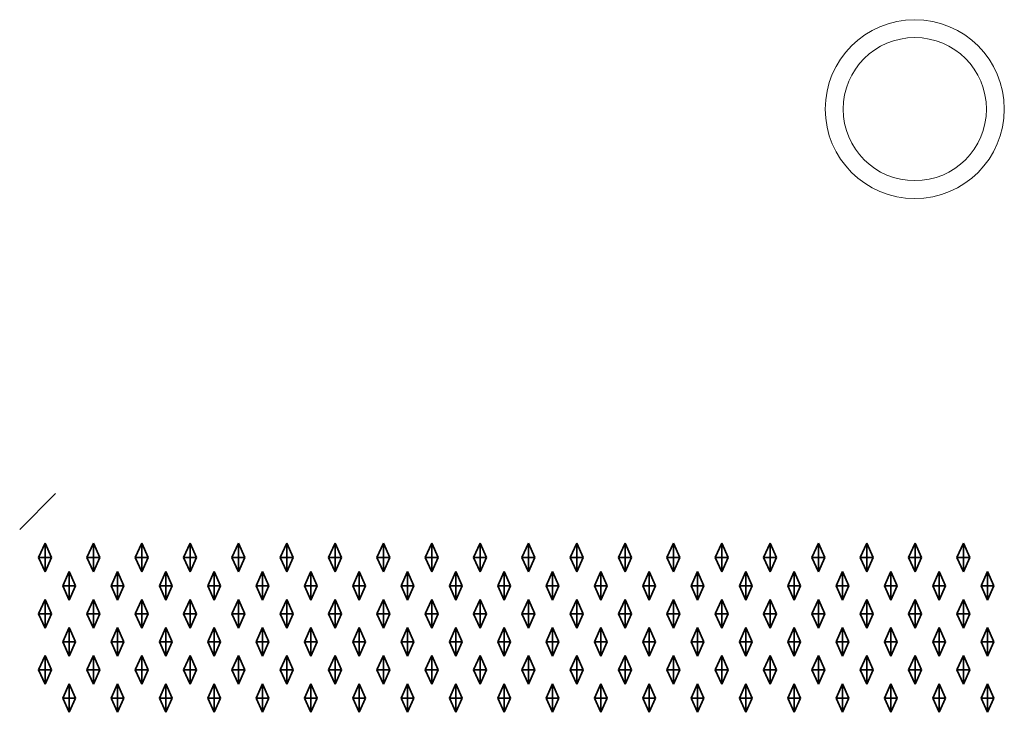
# Model space of a CAD drawing. Units: metres. Extents: x -2 to 0, y -694.19 to -693.81.
# Drawn here: x -2 to -1.45, y -694.19 to -693.81 of the extents above; entities that cross this region are included whole.
import ezdxf

# ---------------------------------------------------------------- set-up
doc = ezdxf.new("R2010")
doc.units = ezdxf.units.M
doc.linetypes.add('AUSGEZOGEN', pattern=[0])
doc.layers.add('Fertigelement', color=7, linetype='AUSGEZOGEN', lineweight=35)
doc.layers.add('Standard', color=7, linetype='AUSGEZOGEN', lineweight=13)

msp = doc.modelspace()

# ---------------------------------------------------------------- linework, layer by layer
at = {"layer": 'Fertigelement', "color": 7, "linetype": 'AUSGEZOGEN', "lineweight": 35, "transparency": 33554687}
for p, q in [((-1.98946, -694.10803), (-1.98586, -694.10003)), ((-1.98586, -694.10803), (-1.98586, -694.10003)), ((-1.98586, -694.10003), (-1.98226, -694.10803)), ((-1.96246, -694.10803), (-1.95886, -694.10003)), ((-1.95886, -694.10803), (-1.95886, -694.10003)), ((-1.95886, -694.10003), (-1.95526, -694.10803)), ((-1.93546, -694.10803), (-1.93186, -694.10003)), ((-1.93186, -694.10803), (-1.93186, -694.10003)), ((-1.93186, -694.10003), (-1.92826, -694.10803)), ((-1.90846, -694.10803), (-1.90486, -694.10003)), ((-1.90486, -694.10803), (-1.90486, -694.10003)), ((-1.90486, -694.10003), (-1.90126, -694.10803)), ((-1.88146, -694.10803), (-1.87786, -694.10003)), ((-1.87786, -694.10803), (-1.87786, -694.10003)), ((-1.87786, -694.10003), (-1.87426, -694.10803)), ((-1.85446, -694.10803), (-1.85086, -694.10003)), ((-1.85086, -694.10803), (-1.85086, -694.10003)), ((-1.85086, -694.10003), (-1.84726, -694.10803)), ((-1.82746, -694.10803), (-1.82386, -694.10003)), ((-1.82386, -694.10803), (-1.82386, -694.10003)), ((-1.82386, -694.10003), (-1.82026, -694.10803)), ((-1.80046, -694.10803), (-1.79686, -694.10003)), ((-1.79686, -694.10803), (-1.79686, -694.10003)), ((-1.79686, -694.10003), (-1.79326, -694.10803)), ((-1.77346, -694.10803), (-1.76986, -694.10003)), ((-1.76986, -694.10803), (-1.76986, -694.10003)), ((-1.76986, -694.10003), (-1.76626, -694.10803)), ((-1.74646, -694.10803), (-1.74286, -694.10003)), ((-1.74286, -694.10803), (-1.74286, -694.10003)), ((-1.74286, -694.10003), (-1.73926, -694.10803)), ((-1.71946, -694.10803), (-1.71586, -694.10003)), ((-1.71586, -694.10803), (-1.71586, -694.10003)), ((-1.71586, -694.10003), (-1.71226, -694.10803)), ((-1.69246, -694.10803), (-1.68886, -694.10003)), ((-1.68886, -694.10803), (-1.68886, -694.10003)), ((-1.68886, -694.10003), (-1.68526, -694.10803)), ((-1.66546, -694.10803), (-1.66186, -694.10003)), ((-1.66186, -694.10803), (-1.66186, -694.10003)), ((-1.66186, -694.10003), (-1.65826, -694.10803)), ((-1.63846, -694.10803), (-1.63486, -694.10003)), ((-1.63486, -694.10803), (-1.63486, -694.10003)), ((-1.63486, -694.10003), (-1.63126, -694.10803)), ((-1.61146, -694.10803), (-1.60786, -694.10003)), ((-1.60786, -694.10803), (-1.60786, -694.10003)), ((-1.60786, -694.10003), (-1.60426, -694.10803)), ((-1.58446, -694.10803), (-1.58086, -694.10003)), ((-1.58086, -694.10803), (-1.58086, -694.10003)), ((-1.58086, -694.10003), (-1.57726, -694.10803)), ((-1.55746, -694.10803), (-1.55386, -694.10003)), ((-1.55386, -694.10803), (-1.55386, -694.10003)), ((-1.55386, -694.10003), (-1.55026, -694.10803)), ((-1.53046, -694.10803), (-1.52686, -694.10003)), ((-1.52686, -694.10803), (-1.52686, -694.10003)), ((-1.52686, -694.10003), (-1.52326, -694.10803)), ((-1.50346, -694.10803), (-1.49986, -694.10003)), ((-1.49986, -694.10803), (-1.49986, -694.10003)), ((-1.49986, -694.10003), (-1.49626, -694.10803)), ((-1.47646, -694.10803), (-1.47286, -694.10003)), ((-1.47286, -694.10803), (-1.47286, -694.10003)), ((-1.47286, -694.10003), (-1.46926, -694.10803)), ((-1.98946, -694.10803), (-1.98586, -694.10803)), ((-1.98586, -694.11603), (-1.98946, -694.10803)), ((-1.98586, -694.10803), (-1.98226, -694.10803)), ((-1.98586, -694.10803), (-1.98586, -694.11603)), ((-1.98226, -694.10803), (-1.98586, -694.11603)), ((-1.96246, -694.10803), (-1.95886, -694.10803)), ((-1.95886, -694.11603), (-1.96246, -694.10803)), ((-1.95886, -694.10803), (-1.95526, -694.10803)), ((-1.95886, -694.10803), (-1.95886, -694.11603)), ((-1.95526, -694.10803), (-1.95886, -694.11603)), ((-1.93546, -694.10803), (-1.93186, -694.10803)), ((-1.93186, -694.11603), (-1.93546, -694.10803)), ((-1.93186, -694.10803), (-1.92826, -694.10803)), ((-1.93186, -694.10803), (-1.93186, -694.11603)), ((-1.92826, -694.10803), (-1.93186, -694.11603)), ((-1.90846, -694.10803), (-1.90486, -694.10803)), ((-1.90486, -694.11603), (-1.90846, -694.10803)), ((-1.90486, -694.10803), (-1.90126, -694.10803)), ((-1.90486, -694.10803), (-1.90486, -694.11603)), ((-1.90126, -694.10803), (-1.90486, -694.11603)), ((-1.88146, -694.10803), (-1.87786, -694.10803)), ((-1.87786, -694.11603), (-1.88146, -694.10803)), ((-1.87786, -694.10803), (-1.87426, -694.10803)), ((-1.87786, -694.10803), (-1.87786, -694.11603)), ((-1.87426, -694.10803), (-1.87786, -694.11603)), ((-1.85446, -694.10803), (-1.85086, -694.10803)), ((-1.85086, -694.11603), (-1.85446, -694.10803)), ((-1.85086, -694.10803), (-1.84726, -694.10803)), ((-1.85086, -694.10803), (-1.85086, -694.11603)), ((-1.84726, -694.10803), (-1.85086, -694.11603)), ((-1.82746, -694.10803), (-1.82386, -694.10803)), ((-1.82386, -694.11603), (-1.82746, -694.10803)), ((-1.82386, -694.10803), (-1.82026, -694.10803)), ((-1.82386, -694.10803), (-1.82386, -694.11603)), ((-1.82026, -694.10803), (-1.82386, -694.11603)), ((-1.80046, -694.10803), (-1.79686, -694.10803)), ((-1.79686, -694.11603), (-1.80046, -694.10803)), ((-1.79686, -694.10803), (-1.79326, -694.10803)), ((-1.79686, -694.10803), (-1.79686, -694.11603)), ((-1.79326, -694.10803), (-1.79686, -694.11603)), ((-1.77346, -694.10803), (-1.76986, -694.10803)), ((-1.76986, -694.11603), (-1.77346, -694.10803)), ((-1.76986, -694.10803), (-1.76626, -694.10803)), ((-1.76986, -694.10803), (-1.76986, -694.11603)), ((-1.76626, -694.10803), (-1.76986, -694.11603)), ((-1.74646, -694.10803), (-1.74286, -694.10803)), ((-1.74286, -694.11603), (-1.74646, -694.10803)), ((-1.74286, -694.10803), (-1.73926, -694.10803)), ((-1.74286, -694.10803), (-1.74286, -694.11603)), ((-1.73926, -694.10803), (-1.74286, -694.11603)), ((-1.71946, -694.10803), (-1.71586, -694.10803)), ((-1.71586, -694.11603), (-1.71946, -694.10803)), ((-1.71586, -694.10803), (-1.71226, -694.10803)), ((-1.71586, -694.10803), (-1.71586, -694.11603)), ((-1.71226, -694.10803), (-1.71586, -694.11603)), ((-1.69246, -694.10803), (-1.68886, -694.10803)), ((-1.68886, -694.11603), (-1.69246, -694.10803)), ((-1.68886, -694.10803), (-1.68526, -694.10803)), ((-1.68886, -694.10803), (-1.68886, -694.11603)), ((-1.68526, -694.10803), (-1.68886, -694.11603)), ((-1.66546, -694.10803), (-1.66186, -694.10803)), ((-1.66186, -694.11603), (-1.66546, -694.10803)), ((-1.66186, -694.10803), (-1.65826, -694.10803)), ((-1.66186, -694.10803), (-1.66186, -694.11603)), ((-1.65826, -694.10803), (-1.66186, -694.11603)), ((-1.63846, -694.10803), (-1.63486, -694.10803)), ((-1.63486, -694.11603), (-1.63846, -694.10803)), ((-1.63486, -694.10803), (-1.63126, -694.10803)), ((-1.63486, -694.10803), (-1.63486, -694.11603)), ((-1.63126, -694.10803), (-1.63486, -694.11603)), ((-1.61146, -694.10803), (-1.60786, -694.10803)), ((-1.60786, -694.11603), (-1.61146, -694.10803)), ((-1.60786, -694.10803), (-1.60426, -694.10803)), ((-1.60786, -694.10803), (-1.60786, -694.11603)), ((-1.60426, -694.10803), (-1.60786, -694.11603)), ((-1.58446, -694.10803), (-1.58086, -694.10803)), ((-1.58086, -694.11603), (-1.58446, -694.10803)), ((-1.58086, -694.10803), (-1.57726, -694.10803)), ((-1.58086, -694.10803), (-1.58086, -694.11603)), ((-1.57726, -694.10803), (-1.58086, -694.11603)), ((-1.55746, -694.10803), (-1.55386, -694.10803)), ((-1.55386, -694.11603), (-1.55746, -694.10803)), ((-1.55386, -694.10803), (-1.55026, -694.10803)), ((-1.55386, -694.10803), (-1.55386, -694.11603)), ((-1.55026, -694.10803), (-1.55386, -694.11603)), ((-1.53046, -694.10803), (-1.52686, -694.10803)), ((-1.52686, -694.11603), (-1.53046, -694.10803)), ((-1.52686, -694.10803), (-1.52326, -694.10803)), ((-1.52686, -694.10803), (-1.52686, -694.11603)), ((-1.52326, -694.10803), (-1.52686, -694.11603)), ((-1.50346, -694.10803), (-1.49986, -694.10803)), ((-1.49986, -694.11603), (-1.50346, -694.10803)), ((-1.49986, -694.10803), (-1.49626, -694.10803)), ((-1.49986, -694.10803), (-1.49986, -694.11603)), ((-1.49626, -694.10803), (-1.49986, -694.11603)), ((-1.47646, -694.10803), (-1.47286, -694.10803)), ((-1.47286, -694.11603), (-1.47646, -694.10803)), ((-1.47286, -694.10803), (-1.46926, -694.10803)), ((-1.47286, -694.10803), (-1.47286, -694.11603)), ((-1.46926, -694.10803), (-1.47286, -694.11603)), ((-1.97596, -694.12373), (-1.97236, -694.11573)), ((-1.97236, -694.12373), (-1.97236, -694.11573)), ((-1.97236, -694.11573), (-1.96876, -694.12373)), ((-1.94896, -694.12373), (-1.94536, -694.11573)), ((-1.94536, -694.12373), (-1.94536, -694.11573)), ((-1.94536, -694.11573), (-1.94176, -694.12373)), ((-1.92196, -694.12373), (-1.91836, -694.11573)), ((-1.91836, -694.12373), (-1.91836, -694.11573)), ((-1.91836, -694.11573), (-1.91476, -694.12373)), ((-1.89496, -694.12373), (-1.89136, -694.11573)), ((-1.89136, -694.12373), (-1.89136, -694.11573)), ((-1.89136, -694.11573), (-1.88776, -694.12373)), ((-1.86796, -694.12373), (-1.86436, -694.11573)), ((-1.86436, -694.12373), (-1.86436, -694.11573)), ((-1.86436, -694.11573), (-1.86076, -694.12373)), ((-1.84096, -694.12373), (-1.83736, -694.11573)), ((-1.83736, -694.12373), (-1.83736, -694.11573)), ((-1.83736, -694.11573), (-1.83376, -694.12373)), ((-1.81396, -694.12373), (-1.81036, -694.11573)), ((-1.81036, -694.12373), (-1.81036, -694.11573)), ((-1.81036, -694.11573), (-1.80676, -694.12373)), ((-1.78696, -694.12373), (-1.78336, -694.11573)), ((-1.78336, -694.12373), (-1.78336, -694.11573)), ((-1.78336, -694.11573), (-1.77976, -694.12373)), ((-1.75996, -694.12373), (-1.75636, -694.11573)), ((-1.75636, -694.12373), (-1.75636, -694.11573)), ((-1.75636, -694.11573), (-1.75276, -694.12373)), ((-1.73296, -694.12373), (-1.72936, -694.11573)), ((-1.72936, -694.12373), (-1.72936, -694.11573)), ((-1.72936, -694.11573), (-1.72576, -694.12373)), ((-1.70596, -694.12373), (-1.70236, -694.11573)), ((-1.70236, -694.12373), (-1.70236, -694.11573)), ((-1.70236, -694.11573), (-1.69876, -694.12373)), ((-1.67896, -694.12373), (-1.67536, -694.11573)), ((-1.67536, -694.12373), (-1.67536, -694.11573)), ((-1.67536, -694.11573), (-1.67176, -694.12373)), ((-1.65196, -694.12373), (-1.64836, -694.11573)), ((-1.64836, -694.12373), (-1.64836, -694.11573)), ((-1.64836, -694.11573), (-1.64476, -694.12373)), ((-1.62496, -694.12373), (-1.62136, -694.11573)), ((-1.62136, -694.12373), (-1.62136, -694.11573)), ((-1.62136, -694.11573), (-1.61776, -694.12373)), ((-1.59796, -694.12373), (-1.59436, -694.11573)), ((-1.59436, -694.12373), (-1.59436, -694.11573)), ((-1.59436, -694.11573), (-1.59076, -694.12373)), ((-1.57096, -694.12373), (-1.56736, -694.11573)), ((-1.56736, -694.12373), (-1.56736, -694.11573)), ((-1.56736, -694.11573), (-1.56376, -694.12373)), ((-1.54396, -694.12373), (-1.54036, -694.11573)), ((-1.54036, -694.12373), (-1.54036, -694.11573)), ((-1.54036, -694.11573), (-1.53676, -694.12373)), ((-1.51696, -694.12373), (-1.51336, -694.11573)), ((-1.51336, -694.12373), (-1.51336, -694.11573)), ((-1.51336, -694.11573), (-1.50976, -694.12373)), ((-1.48996, -694.12373), (-1.48636, -694.11573)), ((-1.48636, -694.12373), (-1.48636, -694.11573)), ((-1.48636, -694.11573), (-1.48276, -694.12373)), ((-1.46296, -694.12373), (-1.45936, -694.11573)), ((-1.45936, -694.12373), (-1.45936, -694.11573)), ((-1.45936, -694.11573), (-1.45576, -694.12373)), ((-1.97596, -694.12373), (-1.97236, -694.12373)), ((-1.97236, -694.13173), (-1.97596, -694.12373)), ((-1.97236, -694.12373), (-1.96876, -694.12373)), ((-1.97236, -694.12373), (-1.97236, -694.13173)), ((-1.96876, -694.12373), (-1.97236, -694.13173)), ((-1.94896, -694.12373), (-1.94536, -694.12373)), ((-1.94536, -694.13173), (-1.94896, -694.12373)), ((-1.94536, -694.12373), (-1.94176, -694.12373)), ((-1.94536, -694.12373), (-1.94536, -694.13173)), ((-1.94176, -694.12373), (-1.94536, -694.13173)), ((-1.92196, -694.12373), (-1.91836, -694.12373)), ((-1.91836, -694.13173), (-1.92196, -694.12373)), ((-1.91836, -694.12373), (-1.91476, -694.12373)), ((-1.91836, -694.12373), (-1.91836, -694.13173)), ((-1.91476, -694.12373), (-1.91836, -694.13173)), ((-1.89496, -694.12373), (-1.89136, -694.12373)), ((-1.89136, -694.13173), (-1.89496, -694.12373)), ((-1.89136, -694.12373), (-1.88776, -694.12373)), ((-1.89136, -694.12373), (-1.89136, -694.13173)), ((-1.88776, -694.12373), (-1.89136, -694.13173)), ((-1.86796, -694.12373), (-1.86436, -694.12373)), ((-1.86436, -694.13173), (-1.86796, -694.12373)), ((-1.86436, -694.12373), (-1.86076, -694.12373)), ((-1.86436, -694.12373), (-1.86436, -694.13173)), ((-1.86076, -694.12373), (-1.86436, -694.13173)), ((-1.84096, -694.12373), (-1.83736, -694.12373)), ((-1.83736, -694.13173), (-1.84096, -694.12373)), ((-1.83736, -694.12373), (-1.83376, -694.12373)), ((-1.83736, -694.12373), (-1.83736, -694.13173)), ((-1.83376, -694.12373), (-1.83736, -694.13173)), ((-1.81396, -694.12373), (-1.81036, -694.12373)), ((-1.81036, -694.13173), (-1.81396, -694.12373)), ((-1.81036, -694.12373), (-1.80676, -694.12373)), ((-1.81036, -694.12373), (-1.81036, -694.13173)), ((-1.80676, -694.12373), (-1.81036, -694.13173)), ((-1.78696, -694.12373), (-1.78336, -694.12373)), ((-1.78336, -694.13173), (-1.78696, -694.12373)), ((-1.78336, -694.12373), (-1.77976, -694.12373)), ((-1.78336, -694.12373), (-1.78336, -694.13173)), ((-1.77976, -694.12373), (-1.78336, -694.13173)), ((-1.75996, -694.12373), (-1.75636, -694.12373)), ((-1.75636, -694.13173), (-1.75996, -694.12373)), ((-1.75636, -694.12373), (-1.75276, -694.12373)), ((-1.75636, -694.12373), (-1.75636, -694.13173)), ((-1.75276, -694.12373), (-1.75636, -694.13173)), ((-1.73296, -694.12373), (-1.72936, -694.12373)), ((-1.72936, -694.13173), (-1.73296, -694.12373)), ((-1.72936, -694.12373), (-1.72576, -694.12373)), ((-1.72936, -694.12373), (-1.72936, -694.13173)), ((-1.72576, -694.12373), (-1.72936, -694.13173)), ((-1.70596, -694.12373), (-1.70236, -694.12373)), ((-1.70236, -694.13173), (-1.70596, -694.12373)), ((-1.70236, -694.12373), (-1.69876, -694.12373)), ((-1.70236, -694.12373), (-1.70236, -694.13173)), ((-1.69876, -694.12373), (-1.70236, -694.13173)), ((-1.67896, -694.12373), (-1.67536, -694.12373)), ((-1.67536, -694.13173), (-1.67896, -694.12373)), ((-1.67536, -694.12373), (-1.67176, -694.12373)), ((-1.67536, -694.12373), (-1.67536, -694.13173)), ((-1.67176, -694.12373), (-1.67536, -694.13173)), ((-1.65196, -694.12373), (-1.64836, -694.12373)), ((-1.64836, -694.13173), (-1.65196, -694.12373)), ((-1.64836, -694.12373), (-1.64476, -694.12373)), ((-1.64836, -694.12373), (-1.64836, -694.13173)), ((-1.64476, -694.12373), (-1.64836, -694.13173)), ((-1.62496, -694.12373), (-1.62136, -694.12373)), ((-1.62136, -694.13173), (-1.62496, -694.12373)), ((-1.62136, -694.12373), (-1.61776, -694.12373)), ((-1.62136, -694.12373), (-1.62136, -694.13173)), ((-1.61776, -694.12373), (-1.62136, -694.13173)), ((-1.59796, -694.12373), (-1.59436, -694.12373)), ((-1.59436, -694.13173), (-1.59796, -694.12373)), ((-1.59436, -694.12373), (-1.59076, -694.12373)), ((-1.59436, -694.12373), (-1.59436, -694.13173)), ((-1.59076, -694.12373), (-1.59436, -694.13173)), ((-1.57096, -694.12373), (-1.56736, -694.12373)), ((-1.56736, -694.13173), (-1.57096, -694.12373)), ((-1.56736, -694.12373), (-1.56376, -694.12373)), ((-1.56736, -694.12373), (-1.56736, -694.13173)), ((-1.56376, -694.12373), (-1.56736, -694.13173)), ((-1.54396, -694.12373), (-1.54036, -694.12373)), ((-1.54036, -694.13173), (-1.54396, -694.12373)), ((-1.54036, -694.12373), (-1.53676, -694.12373)), ((-1.54036, -694.12373), (-1.54036, -694.13173)), ((-1.53676, -694.12373), (-1.54036, -694.13173)), ((-1.51696, -694.12373), (-1.51336, -694.12373)), ((-1.51336, -694.13173), (-1.51696, -694.12373)), ((-1.51336, -694.12373), (-1.50976, -694.12373)), ((-1.51336, -694.12373), (-1.51336, -694.13173)), ((-1.50976, -694.12373), (-1.51336, -694.13173)), ((-1.48996, -694.12373), (-1.48636, -694.12373)), ((-1.48636, -694.13173), (-1.48996, -694.12373)), ((-1.48636, -694.12373), (-1.48276, -694.12373)), ((-1.48636, -694.12373), (-1.48636, -694.13173)), ((-1.48276, -694.12373), (-1.48636, -694.13173)), ((-1.46296, -694.12373), (-1.45936, -694.12373)), ((-1.45936, -694.13173), (-1.46296, -694.12373)), ((-1.45936, -694.12373), (-1.45576, -694.12373)), ((-1.45936, -694.12373), (-1.45936, -694.13173)), ((-1.45576, -694.12373), (-1.45936, -694.13173)), ((-1.98946, -694.13943), (-1.98586, -694.13143)), ((-1.98586, -694.13943), (-1.98586, -694.13143)), ((-1.98586, -694.13143), (-1.98226, -694.13943)), ((-1.96246, -694.13943), (-1.95886, -694.13143)), ((-1.95886, -694.13943), (-1.95886, -694.13143)), ((-1.95886, -694.13143), (-1.95526, -694.13943)), ((-1.93546, -694.13943), (-1.93186, -694.13143)), ((-1.93186, -694.13943), (-1.93186, -694.13143)), ((-1.93186, -694.13143), (-1.92826, -694.13943)), ((-1.90846, -694.13943), (-1.90486, -694.13143)), ((-1.90486, -694.13943), (-1.90486, -694.13143)), ((-1.90486, -694.13143), (-1.90126, -694.13943)), ((-1.88146, -694.13943), (-1.87786, -694.13143)), ((-1.87786, -694.13943), (-1.87786, -694.13143)), ((-1.87786, -694.13143), (-1.87426, -694.13943)), ((-1.85446, -694.13943), (-1.85086, -694.13143)), ((-1.85086, -694.13943), (-1.85086, -694.13143)), ((-1.85086, -694.13143), (-1.84726, -694.13943)), ((-1.82746, -694.13943), (-1.82386, -694.13143)), ((-1.82386, -694.13943), (-1.82386, -694.13143)), ((-1.82386, -694.13143), (-1.82026, -694.13943)), ((-1.80046, -694.13943), (-1.79686, -694.13143)), ((-1.79686, -694.13943), (-1.79686, -694.13143)), ((-1.79686, -694.13143), (-1.79326, -694.13943)), ((-1.77346, -694.13943), (-1.76986, -694.13143)), ((-1.76986, -694.13943), (-1.76986, -694.13143)), ((-1.76986, -694.13143), (-1.76626, -694.13943)), ((-1.74646, -694.13943), (-1.74286, -694.13143)), ((-1.74286, -694.13943), (-1.74286, -694.13143)), ((-1.74286, -694.13143), (-1.73926, -694.13943)), ((-1.71946, -694.13943), (-1.71586, -694.13143)), ((-1.71586, -694.13943), (-1.71586, -694.13143)), ((-1.71586, -694.13143), (-1.71226, -694.13943)), ((-1.69246, -694.13943), (-1.68886, -694.13143)), ((-1.68886, -694.13943), (-1.68886, -694.13143)), ((-1.68886, -694.13143), (-1.68526, -694.13943)), ((-1.66546, -694.13943), (-1.66186, -694.13143)), ((-1.66186, -694.13943), (-1.66186, -694.13143)), ((-1.66186, -694.13143), (-1.65826, -694.13943)), ((-1.63846, -694.13943), (-1.63486, -694.13143)), ((-1.63486, -694.13943), (-1.63486, -694.13143)), ((-1.63486, -694.13143), (-1.63126, -694.13943)), ((-1.61146, -694.13943), (-1.60786, -694.13143)), ((-1.60786, -694.13943), (-1.60786, -694.13143)), ((-1.60786, -694.13143), (-1.60426, -694.13943)), ((-1.58446, -694.13943), (-1.58086, -694.13143)), ((-1.58086, -694.13943), (-1.58086, -694.13143)), ((-1.58086, -694.13143), (-1.57726, -694.13943)), ((-1.55746, -694.13943), (-1.55386, -694.13143)), ((-1.55386, -694.13943), (-1.55386, -694.13143)), ((-1.55386, -694.13143), (-1.55026, -694.13943)), ((-1.53046, -694.13943), (-1.52686, -694.13143)), ((-1.52686, -694.13943), (-1.52686, -694.13143)), ((-1.52686, -694.13143), (-1.52326, -694.13943)), ((-1.50346, -694.13943), (-1.49986, -694.13143)), ((-1.49986, -694.13943), (-1.49986, -694.13143)), ((-1.49986, -694.13143), (-1.49626, -694.13943)), ((-1.47646, -694.13943), (-1.47286, -694.13143)), ((-1.47286, -694.13943), (-1.47286, -694.13143)), ((-1.47286, -694.13143), (-1.46926, -694.13943)), ((-1.98946, -694.13943), (-1.98586, -694.13943)), ((-1.98586, -694.14743), (-1.98946, -694.13943)), ((-1.98586, -694.13943), (-1.98226, -694.13943)), ((-1.98586, -694.13943), (-1.98586, -694.14743)), ((-1.98226, -694.13943), (-1.98586, -694.14743)), ((-1.96246, -694.13943), (-1.95886, -694.13943)), ((-1.95886, -694.14743), (-1.96246, -694.13943)), ((-1.95886, -694.13943), (-1.95526, -694.13943)), ((-1.95886, -694.13943), (-1.95886, -694.14743)), ((-1.95526, -694.13943), (-1.95886, -694.14743)), ((-1.93546, -694.13943), (-1.93186, -694.13943)), ((-1.93186, -694.14743), (-1.93546, -694.13943)), ((-1.93186, -694.13943), (-1.92826, -694.13943)), ((-1.93186, -694.13943), (-1.93186, -694.14743)), ((-1.92826, -694.13943), (-1.93186, -694.14743)), ((-1.90846, -694.13943), (-1.90486, -694.13943)), ((-1.90486, -694.14743), (-1.90846, -694.13943)), ((-1.90486, -694.13943), (-1.90126, -694.13943)), ((-1.90486, -694.13943), (-1.90486, -694.14743)), ((-1.90126, -694.13943), (-1.90486, -694.14743)), ((-1.88146, -694.13943), (-1.87786, -694.13943)), ((-1.87786, -694.14743), (-1.88146, -694.13943)), ((-1.87786, -694.13943), (-1.87426, -694.13943)), ((-1.87786, -694.13943), (-1.87786, -694.14743)), ((-1.87426, -694.13943), (-1.87786, -694.14743)), ((-1.85446, -694.13943), (-1.85086, -694.13943)), ((-1.85086, -694.14743), (-1.85446, -694.13943)), ((-1.85086, -694.13943), (-1.84726, -694.13943)), ((-1.85086, -694.13943), (-1.85086, -694.14743)), ((-1.84726, -694.13943), (-1.85086, -694.14743)), ((-1.82746, -694.13943), (-1.82386, -694.13943)), ((-1.82386, -694.14743), (-1.82746, -694.13943)), ((-1.82386, -694.13943), (-1.82026, -694.13943)), ((-1.82386, -694.13943), (-1.82386, -694.14743)), ((-1.82026, -694.13943), (-1.82386, -694.14743)), ((-1.80046, -694.13943), (-1.79686, -694.13943)), ((-1.79686, -694.14743), (-1.80046, -694.13943)), ((-1.79686, -694.13943), (-1.79326, -694.13943)), ((-1.79686, -694.13943), (-1.79686, -694.14743)), ((-1.79326, -694.13943), (-1.79686, -694.14743)), ((-1.77346, -694.13943), (-1.76986, -694.13943)), ((-1.76986, -694.14743), (-1.77346, -694.13943)), ((-1.76986, -694.13943), (-1.76626, -694.13943)), ((-1.76986, -694.13943), (-1.76986, -694.14743)), ((-1.76626, -694.13943), (-1.76986, -694.14743)), ((-1.74646, -694.13943), (-1.74286, -694.13943)), ((-1.74286, -694.14743), (-1.74646, -694.13943)), ((-1.74286, -694.13943), (-1.73926, -694.13943)), ((-1.74286, -694.13943), (-1.74286, -694.14743)), ((-1.73926, -694.13943), (-1.74286, -694.14743)), ((-1.71946, -694.13943), (-1.71586, -694.13943)), ((-1.71586, -694.14743), (-1.71946, -694.13943)), ((-1.71586, -694.13943), (-1.71226, -694.13943)), ((-1.71586, -694.13943), (-1.71586, -694.14743)), ((-1.71226, -694.13943), (-1.71586, -694.14743)), ((-1.69246, -694.13943), (-1.68886, -694.13943)), ((-1.68886, -694.14743), (-1.69246, -694.13943)), ((-1.68886, -694.13943), (-1.68526, -694.13943)), ((-1.68886, -694.13943), (-1.68886, -694.14743)), ((-1.68526, -694.13943), (-1.68886, -694.14743)), ((-1.66546, -694.13943), (-1.66186, -694.13943)), ((-1.66186, -694.14743), (-1.66546, -694.13943)), ((-1.66186, -694.13943), (-1.65826, -694.13943)), ((-1.66186, -694.13943), (-1.66186, -694.14743)), ((-1.65826, -694.13943), (-1.66186, -694.14743)), ((-1.63846, -694.13943), (-1.63486, -694.13943)), ((-1.63486, -694.14743), (-1.63846, -694.13943)), ((-1.63486, -694.13943), (-1.63126, -694.13943)), ((-1.63486, -694.13943), (-1.63486, -694.14743)), ((-1.63126, -694.13943), (-1.63486, -694.14743)), ((-1.61146, -694.13943), (-1.60786, -694.13943)), ((-1.60786, -694.14743), (-1.61146, -694.13943)), ((-1.60786, -694.13943), (-1.60426, -694.13943)), ((-1.60786, -694.13943), (-1.60786, -694.14743)), ((-1.60426, -694.13943), (-1.60786, -694.14743)), ((-1.58446, -694.13943), (-1.58086, -694.13943)), ((-1.58086, -694.14743), (-1.58446, -694.13943)), ((-1.58086, -694.13943), (-1.57726, -694.13943)), ((-1.58086, -694.13943), (-1.58086, -694.14743)), ((-1.57726, -694.13943), (-1.58086, -694.14743)), ((-1.55746, -694.13943), (-1.55386, -694.13943)), ((-1.55386, -694.14743), (-1.55746, -694.13943)), ((-1.55386, -694.13943), (-1.55026, -694.13943)), ((-1.55386, -694.13943), (-1.55386, -694.14743)), ((-1.55026, -694.13943), (-1.55386, -694.14743)), ((-1.53046, -694.13943), (-1.52686, -694.13943)), ((-1.52686, -694.14743), (-1.53046, -694.13943)), ((-1.52686, -694.13943), (-1.52326, -694.13943)), ((-1.52686, -694.13943), (-1.52686, -694.14743)), ((-1.52326, -694.13943), (-1.52686, -694.14743)), ((-1.50346, -694.13943), (-1.49986, -694.13943)), ((-1.49986, -694.14743), (-1.50346, -694.13943)), ((-1.49986, -694.13943), (-1.49626, -694.13943)), ((-1.49986, -694.13943), (-1.49986, -694.14743)), ((-1.49626, -694.13943), (-1.49986, -694.14743)), ((-1.47646, -694.13943), (-1.47286, -694.13943)), ((-1.47286, -694.14743), (-1.47646, -694.13943)), ((-1.47286, -694.13943), (-1.46926, -694.13943)), ((-1.47286, -694.13943), (-1.47286, -694.14743)), ((-1.46926, -694.13943), (-1.47286, -694.14743)), ((-1.97596, -694.15513), (-1.97236, -694.14713)), ((-1.97236, -694.15513), (-1.97236, -694.14713)), ((-1.97236, -694.14713), (-1.96876, -694.15513)), ((-1.94896, -694.15513), (-1.94536, -694.14713)), ((-1.94536, -694.15513), (-1.94536, -694.14713)), ((-1.94536, -694.14713), (-1.94176, -694.15513)), ((-1.92196, -694.15513), (-1.91836, -694.14713)), ((-1.91836, -694.15513), (-1.91836, -694.14713)), ((-1.91836, -694.14713), (-1.91476, -694.15513)), ((-1.89496, -694.15513), (-1.89136, -694.14713)), ((-1.89136, -694.15513), (-1.89136, -694.14713)), ((-1.89136, -694.14713), (-1.88776, -694.15513)), ((-1.86796, -694.15513), (-1.86436, -694.14713)), ((-1.86436, -694.15513), (-1.86436, -694.14713)), ((-1.86436, -694.14713), (-1.86076, -694.15513)), ((-1.84096, -694.15513), (-1.83736, -694.14713)), ((-1.83736, -694.15513), (-1.83736, -694.14713)), ((-1.83736, -694.14713), (-1.83376, -694.15513)), ((-1.81396, -694.15513), (-1.81036, -694.14713)), ((-1.81036, -694.15513), (-1.81036, -694.14713)), ((-1.81036, -694.14713), (-1.80676, -694.15513)), ((-1.78696, -694.15513), (-1.78336, -694.14713)), ((-1.78336, -694.15513), (-1.78336, -694.14713)), ((-1.78336, -694.14713), (-1.77976, -694.15513)), ((-1.75996, -694.15513), (-1.75636, -694.14713)), ((-1.75636, -694.15513), (-1.75636, -694.14713)), ((-1.75636, -694.14713), (-1.75276, -694.15513)), ((-1.73296, -694.15513), (-1.72936, -694.14713)), ((-1.72936, -694.15513), (-1.72936, -694.14713)), ((-1.72936, -694.14713), (-1.72576, -694.15513)), ((-1.70596, -694.15513), (-1.70236, -694.14713)), ((-1.70236, -694.15513), (-1.70236, -694.14713)), ((-1.70236, -694.14713), (-1.69876, -694.15513)), ((-1.67896, -694.15513), (-1.67536, -694.14713)), ((-1.67536, -694.15513), (-1.67536, -694.14713)), ((-1.67536, -694.14713), (-1.67176, -694.15513)), ((-1.65196, -694.15513), (-1.64836, -694.14713)), ((-1.64836, -694.15513), (-1.64836, -694.14713)), ((-1.64836, -694.14713), (-1.64476, -694.15513)), ((-1.62496, -694.15513), (-1.62136, -694.14713)), ((-1.62136, -694.15513), (-1.62136, -694.14713)), ((-1.62136, -694.14713), (-1.61776, -694.15513)), ((-1.59796, -694.15513), (-1.59436, -694.14713)), ((-1.59436, -694.15513), (-1.59436, -694.14713)), ((-1.59436, -694.14713), (-1.59076, -694.15513)), ((-1.57096, -694.15513), (-1.56736, -694.14713)), ((-1.56736, -694.15513), (-1.56736, -694.14713)), ((-1.56736, -694.14713), (-1.56376, -694.15513)), ((-1.54396, -694.15513), (-1.54036, -694.14713)), ((-1.54036, -694.15513), (-1.54036, -694.14713)), ((-1.54036, -694.14713), (-1.53676, -694.15513)), ((-1.51696, -694.15513), (-1.51336, -694.14713)), ((-1.51336, -694.15513), (-1.51336, -694.14713)), ((-1.51336, -694.14713), (-1.50976, -694.15513)), ((-1.48996, -694.15513), (-1.48636, -694.14713)), ((-1.48636, -694.15513), (-1.48636, -694.14713)), ((-1.48636, -694.14713), (-1.48276, -694.15513)), ((-1.46296, -694.15513), (-1.45936, -694.14713)), ((-1.45936, -694.15513), (-1.45936, -694.14713)), ((-1.45936, -694.14713), (-1.45576, -694.15513)), ((-1.97596, -694.15513), (-1.97236, -694.15513)), ((-1.97236, -694.16313), (-1.97596, -694.15513)), ((-1.97236, -694.15513), (-1.96876, -694.15513)), ((-1.97236, -694.15513), (-1.97236, -694.16313)), ((-1.96876, -694.15513), (-1.97236, -694.16313)), ((-1.94896, -694.15513), (-1.94536, -694.15513)), ((-1.94536, -694.16313), (-1.94896, -694.15513)), ((-1.94536, -694.15513), (-1.94176, -694.15513)), ((-1.94536, -694.15513), (-1.94536, -694.16313)), ((-1.94176, -694.15513), (-1.94536, -694.16313)), ((-1.92196, -694.15513), (-1.91836, -694.15513)), ((-1.91836, -694.16313), (-1.92196, -694.15513)), ((-1.91836, -694.15513), (-1.91476, -694.15513)), ((-1.91836, -694.15513), (-1.91836, -694.16313)), ((-1.91476, -694.15513), (-1.91836, -694.16313)), ((-1.89496, -694.15513), (-1.89136, -694.15513)), ((-1.89136, -694.16313), (-1.89496, -694.15513)), ((-1.89136, -694.15513), (-1.88776, -694.15513)), ((-1.89136, -694.15513), (-1.89136, -694.16313)), ((-1.88776, -694.15513), (-1.89136, -694.16313)), ((-1.86796, -694.15513), (-1.86436, -694.15513)), ((-1.86436, -694.16313), (-1.86796, -694.15513)), ((-1.86436, -694.15513), (-1.86076, -694.15513)), ((-1.86436, -694.15513), (-1.86436, -694.16313)), ((-1.86076, -694.15513), (-1.86436, -694.16313)), ((-1.84096, -694.15513), (-1.83736, -694.15513)), ((-1.83736, -694.16313), (-1.84096, -694.15513)), ((-1.83736, -694.15513), (-1.83376, -694.15513)), ((-1.83736, -694.15513), (-1.83736, -694.16313)), ((-1.83376, -694.15513), (-1.83736, -694.16313)), ((-1.81396, -694.15513), (-1.81036, -694.15513)), ((-1.81036, -694.16313), (-1.81396, -694.15513)), ((-1.81036, -694.15513), (-1.80676, -694.15513)), ((-1.81036, -694.15513), (-1.81036, -694.16313)), ((-1.80676, -694.15513), (-1.81036, -694.16313)), ((-1.78696, -694.15513), (-1.78336, -694.15513)), ((-1.78336, -694.16313), (-1.78696, -694.15513)), ((-1.78336, -694.15513), (-1.77976, -694.15513)), ((-1.78336, -694.15513), (-1.78336, -694.16313)), ((-1.77976, -694.15513), (-1.78336, -694.16313)), ((-1.75996, -694.15513), (-1.75636, -694.15513)), ((-1.75636, -694.16313), (-1.75996, -694.15513)), ((-1.75636, -694.15513), (-1.75276, -694.15513)), ((-1.75636, -694.15513), (-1.75636, -694.16313)), ((-1.75276, -694.15513), (-1.75636, -694.16313)), ((-1.73296, -694.15513), (-1.72936, -694.15513)), ((-1.72936, -694.16313), (-1.73296, -694.15513)), ((-1.72936, -694.15513), (-1.72576, -694.15513)), ((-1.72936, -694.15513), (-1.72936, -694.16313)), ((-1.72576, -694.15513), (-1.72936, -694.16313)), ((-1.70596, -694.15513), (-1.70236, -694.15513)), ((-1.70236, -694.16313), (-1.70596, -694.15513)), ((-1.70236, -694.15513), (-1.69876, -694.15513)), ((-1.70236, -694.15513), (-1.70236, -694.16313)), ((-1.69876, -694.15513), (-1.70236, -694.16313)), ((-1.67896, -694.15513), (-1.67536, -694.15513)), ((-1.67536, -694.16313), (-1.67896, -694.15513)), ((-1.67536, -694.15513), (-1.67176, -694.15513)), ((-1.67536, -694.15513), (-1.67536, -694.16313)), ((-1.67176, -694.15513), (-1.67536, -694.16313)), ((-1.65196, -694.15513), (-1.64836, -694.15513)), ((-1.64836, -694.16313), (-1.65196, -694.15513)), ((-1.64836, -694.15513), (-1.64476, -694.15513)), ((-1.64836, -694.15513), (-1.64836, -694.16313)), ((-1.64476, -694.15513), (-1.64836, -694.16313)), ((-1.62496, -694.15513), (-1.62136, -694.15513)), ((-1.62136, -694.16313), (-1.62496, -694.15513)), ((-1.62136, -694.15513), (-1.61776, -694.15513)), ((-1.62136, -694.15513), (-1.62136, -694.16313)), ((-1.61776, -694.15513), (-1.62136, -694.16313)), ((-1.59796, -694.15513), (-1.59436, -694.15513)), ((-1.59436, -694.16313), (-1.59796, -694.15513)), ((-1.59436, -694.15513), (-1.59076, -694.15513)), ((-1.59436, -694.15513), (-1.59436, -694.16313)), ((-1.59076, -694.15513), (-1.59436, -694.16313)), ((-1.57096, -694.15513), (-1.56736, -694.15513)), ((-1.56736, -694.16313), (-1.57096, -694.15513)), ((-1.56736, -694.15513), (-1.56376, -694.15513)), ((-1.56736, -694.15513), (-1.56736, -694.16313)), ((-1.56376, -694.15513), (-1.56736, -694.16313)), ((-1.54396, -694.15513), (-1.54036, -694.15513)), ((-1.54036, -694.16313), (-1.54396, -694.15513)), ((-1.54036, -694.15513), (-1.53676, -694.15513)), ((-1.54036, -694.15513), (-1.54036, -694.16313)), ((-1.53676, -694.15513), (-1.54036, -694.16313)), ((-1.51696, -694.15513), (-1.51336, -694.15513)), ((-1.51336, -694.16313), (-1.51696, -694.15513)), ((-1.51336, -694.15513), (-1.50976, -694.15513)), ((-1.51336, -694.15513), (-1.51336, -694.16313)), ((-1.50976, -694.15513), (-1.51336, -694.16313)), ((-1.48996, -694.15513), (-1.48636, -694.15513)), ((-1.48636, -694.16313), (-1.48996, -694.15513)), ((-1.48636, -694.15513), (-1.48276, -694.15513)), ((-1.48636, -694.15513), (-1.48636, -694.16313)), ((-1.48276, -694.15513), (-1.48636, -694.16313)), ((-1.46296, -694.15513), (-1.45936, -694.15513)), ((-1.45936, -694.16313), (-1.46296, -694.15513)), ((-1.45936, -694.15513), (-1.45576, -694.15513)), ((-1.45936, -694.15513), (-1.45936, -694.16313)), ((-1.45576, -694.15513), (-1.45936, -694.16313)), ((-1.98946, -694.17083), (-1.98586, -694.16283)), ((-1.98586, -694.17083), (-1.98586, -694.16283)), ((-1.98586, -694.16283), (-1.98226, -694.17083)), ((-1.96246, -694.17083), (-1.95886, -694.16283)), ((-1.95886, -694.17083), (-1.95886, -694.16283)), ((-1.95886, -694.16283), (-1.95526, -694.17083)), ((-1.93546, -694.17083), (-1.93186, -694.16283)), ((-1.93186, -694.17083), (-1.93186, -694.16283)), ((-1.93186, -694.16283), (-1.92826, -694.17083)), ((-1.90846, -694.17083), (-1.90486, -694.16283)), ((-1.90486, -694.17083), (-1.90486, -694.16283)), ((-1.90486, -694.16283), (-1.90126, -694.17083)), ((-1.88146, -694.17083), (-1.87786, -694.16283)), ((-1.87786, -694.17083), (-1.87786, -694.16283)), ((-1.87786, -694.16283), (-1.87426, -694.17083)), ((-1.85446, -694.17083), (-1.85086, -694.16283)), ((-1.85086, -694.17083), (-1.85086, -694.16283)), ((-1.85086, -694.16283), (-1.84726, -694.17083)), ((-1.82746, -694.17083), (-1.82386, -694.16283)), ((-1.82386, -694.17083), (-1.82386, -694.16283)), ((-1.82386, -694.16283), (-1.82026, -694.17083)), ((-1.80046, -694.17083), (-1.79686, -694.16283)), ((-1.79686, -694.17083), (-1.79686, -694.16283)), ((-1.79686, -694.16283), (-1.79326, -694.17083)), ((-1.77346, -694.17083), (-1.76986, -694.16283)), ((-1.76986, -694.17083), (-1.76986, -694.16283)), ((-1.76986, -694.16283), (-1.76626, -694.17083)), ((-1.74646, -694.17083), (-1.74286, -694.16283)), ((-1.74286, -694.17083), (-1.74286, -694.16283)), ((-1.74286, -694.16283), (-1.73926, -694.17083)), ((-1.71946, -694.17083), (-1.71586, -694.16283)), ((-1.71586, -694.17083), (-1.71586, -694.16283)), ((-1.71586, -694.16283), (-1.71226, -694.17083)), ((-1.69246, -694.17083), (-1.68886, -694.16283)), ((-1.68886, -694.17083), (-1.68886, -694.16283)), ((-1.68886, -694.16283), (-1.68526, -694.17083)), ((-1.66546, -694.17083), (-1.66186, -694.16283)), ((-1.66186, -694.17083), (-1.66186, -694.16283)), ((-1.66186, -694.16283), (-1.65826, -694.17083)), ((-1.63846, -694.17083), (-1.63486, -694.16283)), ((-1.63486, -694.17083), (-1.63486, -694.16283)), ((-1.63486, -694.16283), (-1.63126, -694.17083)), ((-1.61146, -694.17083), (-1.60786, -694.16283)), ((-1.60786, -694.17083), (-1.60786, -694.16283)), ((-1.60786, -694.16283), (-1.60426, -694.17083)), ((-1.58446, -694.17083), (-1.58086, -694.16283)), ((-1.58086, -694.17083), (-1.58086, -694.16283)), ((-1.58086, -694.16283), (-1.57726, -694.17083)), ((-1.55746, -694.17083), (-1.55386, -694.16283)), ((-1.55386, -694.17083), (-1.55386, -694.16283)), ((-1.55386, -694.16283), (-1.55026, -694.17083)), ((-1.53046, -694.17083), (-1.52686, -694.16283)), ((-1.52686, -694.17083), (-1.52686, -694.16283)), ((-1.52686, -694.16283), (-1.52326, -694.17083)), ((-1.50346, -694.17083), (-1.49986, -694.16283)), ((-1.49986, -694.17083), (-1.49986, -694.16283)), ((-1.49986, -694.16283), (-1.49626, -694.17083)), ((-1.47646, -694.17083), (-1.47286, -694.16283)), ((-1.47286, -694.17083), (-1.47286, -694.16283)), ((-1.47286, -694.16283), (-1.46926, -694.17083)), ((-1.98946, -694.17083), (-1.98586, -694.17083)), ((-1.98586, -694.17883), (-1.98946, -694.17083)), ((-1.98586, -694.17083), (-1.98226, -694.17083)), ((-1.98586, -694.17083), (-1.98586, -694.17883)), ((-1.98226, -694.17083), (-1.98586, -694.17883)), ((-1.96246, -694.17083), (-1.95886, -694.17083)), ((-1.95886, -694.17883), (-1.96246, -694.17083)), ((-1.95886, -694.17083), (-1.95526, -694.17083)), ((-1.95886, -694.17083), (-1.95886, -694.17883)), ((-1.95526, -694.17083), (-1.95886, -694.17883)), ((-1.93546, -694.17083), (-1.93186, -694.17083)), ((-1.93186, -694.17883), (-1.93546, -694.17083)), ((-1.93186, -694.17083), (-1.92826, -694.17083)), ((-1.93186, -694.17083), (-1.93186, -694.17883)), ((-1.92826, -694.17083), (-1.93186, -694.17883)), ((-1.90846, -694.17083), (-1.90486, -694.17083)), ((-1.90486, -694.17883), (-1.90846, -694.17083)), ((-1.90486, -694.17083), (-1.90126, -694.17083)), ((-1.90486, -694.17083), (-1.90486, -694.17883)), ((-1.90126, -694.17083), (-1.90486, -694.17883)), ((-1.88146, -694.17083), (-1.87786, -694.17083)), ((-1.87786, -694.17883), (-1.88146, -694.17083)), ((-1.87786, -694.17083), (-1.87426, -694.17083)), ((-1.87786, -694.17083), (-1.87786, -694.17883)), ((-1.87426, -694.17083), (-1.87786, -694.17883)), ((-1.85446, -694.17083), (-1.85086, -694.17083)), ((-1.85086, -694.17883), (-1.85446, -694.17083)), ((-1.85086, -694.17083), (-1.84726, -694.17083)), ((-1.85086, -694.17083), (-1.85086, -694.17883)), ((-1.84726, -694.17083), (-1.85086, -694.17883)), ((-1.82746, -694.17083), (-1.82386, -694.17083)), ((-1.82386, -694.17883), (-1.82746, -694.17083)), ((-1.82386, -694.17083), (-1.82026, -694.17083)), ((-1.82386, -694.17083), (-1.82386, -694.17883)), ((-1.82026, -694.17083), (-1.82386, -694.17883)), ((-1.80046, -694.17083), (-1.79686, -694.17083)), ((-1.79686, -694.17883), (-1.80046, -694.17083)), ((-1.79686, -694.17083), (-1.79326, -694.17083)), ((-1.79686, -694.17083), (-1.79686, -694.17883)), ((-1.79326, -694.17083), (-1.79686, -694.17883)), ((-1.77346, -694.17083), (-1.76986, -694.17083)), ((-1.76986, -694.17883), (-1.77346, -694.17083)), ((-1.76986, -694.17083), (-1.76626, -694.17083)), ((-1.76986, -694.17083), (-1.76986, -694.17883)), ((-1.76626, -694.17083), (-1.76986, -694.17883)), ((-1.74646, -694.17083), (-1.74286, -694.17083)), ((-1.74286, -694.17883), (-1.74646, -694.17083)), ((-1.74286, -694.17083), (-1.73926, -694.17083)), ((-1.74286, -694.17083), (-1.74286, -694.17883)), ((-1.73926, -694.17083), (-1.74286, -694.17883)), ((-1.71946, -694.17083), (-1.71586, -694.17083)), ((-1.71586, -694.17883), (-1.71946, -694.17083)), ((-1.71586, -694.17083), (-1.71226, -694.17083)), ((-1.71586, -694.17083), (-1.71586, -694.17883)), ((-1.71226, -694.17083), (-1.71586, -694.17883)), ((-1.69246, -694.17083), (-1.68886, -694.17083)), ((-1.68886, -694.17883), (-1.69246, -694.17083)), ((-1.68886, -694.17083), (-1.68526, -694.17083)), ((-1.68886, -694.17083), (-1.68886, -694.17883)), ((-1.68526, -694.17083), (-1.68886, -694.17883)), ((-1.66546, -694.17083), (-1.66186, -694.17083)), ((-1.66186, -694.17883), (-1.66546, -694.17083)), ((-1.66186, -694.17083), (-1.65826, -694.17083)), ((-1.66186, -694.17083), (-1.66186, -694.17883)), ((-1.65826, -694.17083), (-1.66186, -694.17883)), ((-1.63846, -694.17083), (-1.63486, -694.17083)), ((-1.63486, -694.17883), (-1.63846, -694.17083)), ((-1.63486, -694.17083), (-1.63126, -694.17083)), ((-1.63486, -694.17083), (-1.63486, -694.17883)), ((-1.63126, -694.17083), (-1.63486, -694.17883)), ((-1.61146, -694.17083), (-1.60786, -694.17083)), ((-1.60786, -694.17883), (-1.61146, -694.17083)), ((-1.60786, -694.17083), (-1.60426, -694.17083)), ((-1.60786, -694.17083), (-1.60786, -694.17883)), ((-1.60426, -694.17083), (-1.60786, -694.17883)), ((-1.58446, -694.17083), (-1.58086, -694.17083)), ((-1.58086, -694.17883), (-1.58446, -694.17083)), ((-1.58086, -694.17083), (-1.57726, -694.17083)), ((-1.58086, -694.17083), (-1.58086, -694.17883)), ((-1.57726, -694.17083), (-1.58086, -694.17883)), ((-1.55746, -694.17083), (-1.55386, -694.17083)), ((-1.55386, -694.17883), (-1.55746, -694.17083)), ((-1.55386, -694.17083), (-1.55026, -694.17083)), ((-1.55386, -694.17083), (-1.55386, -694.17883)), ((-1.55026, -694.17083), (-1.55386, -694.17883)), ((-1.53046, -694.17083), (-1.52686, -694.17083)), ((-1.52686, -694.17883), (-1.53046, -694.17083)), ((-1.52686, -694.17083), (-1.52326, -694.17083)), ((-1.52686, -694.17083), (-1.52686, -694.17883)), ((-1.52326, -694.17083), (-1.52686, -694.17883)), ((-1.50346, -694.17083), (-1.49986, -694.17083)), ((-1.49986, -694.17883), (-1.50346, -694.17083)), ((-1.49986, -694.17083), (-1.49626, -694.17083)), ((-1.49986, -694.17083), (-1.49986, -694.17883)), ((-1.49626, -694.17083), (-1.49986, -694.17883)), ((-1.47646, -694.17083), (-1.47286, -694.17083)), ((-1.47286, -694.17883), (-1.47646, -694.17083)), ((-1.47286, -694.17083), (-1.46926, -694.17083)), ((-1.47286, -694.17083), (-1.47286, -694.17883)), ((-1.46926, -694.17083), (-1.47286, -694.17883)), ((-1.97596, -694.18653), (-1.97236, -694.17853)), ((-1.97236, -694.18653), (-1.97236, -694.17853)), ((-1.97236, -694.17853), (-1.96876, -694.18653)), ((-1.94896, -694.18653), (-1.94536, -694.17853)), ((-1.94536, -694.18653), (-1.94536, -694.17853)), ((-1.94536, -694.17853), (-1.94176, -694.18653)), ((-1.92196, -694.18653), (-1.91836, -694.17853)), ((-1.91836, -694.18653), (-1.91836, -694.17853)), ((-1.91836, -694.17853), (-1.91476, -694.18653)), ((-1.89496, -694.18653), (-1.89136, -694.17853)), ((-1.89136, -694.18653), (-1.89136, -694.17853)), ((-1.89136, -694.17853), (-1.88776, -694.18653)), ((-1.86796, -694.18653), (-1.86436, -694.17853)), ((-1.86436, -694.18653), (-1.86436, -694.17853)), ((-1.86436, -694.17853), (-1.86076, -694.18653)), ((-1.84096, -694.18653), (-1.83736, -694.17853)), ((-1.83736, -694.18653), (-1.83736, -694.17853)), ((-1.83736, -694.17853), (-1.83376, -694.18653)), ((-1.81396, -694.18653), (-1.81036, -694.17853)), ((-1.81036, -694.18653), (-1.81036, -694.17853)), ((-1.81036, -694.17853), (-1.80676, -694.18653)), ((-1.78696, -694.18653), (-1.78336, -694.17853)), ((-1.78336, -694.18653), (-1.78336, -694.17853)), ((-1.78336, -694.17853), (-1.77976, -694.18653)), ((-1.75996, -694.18653), (-1.75636, -694.17853)), ((-1.75636, -694.18653), (-1.75636, -694.17853)), ((-1.75636, -694.17853), (-1.75276, -694.18653)), ((-1.73296, -694.18653), (-1.72936, -694.17853)), ((-1.72936, -694.18653), (-1.72936, -694.17853)), ((-1.72936, -694.17853), (-1.72576, -694.18653)), ((-1.70596, -694.18653), (-1.70236, -694.17853)), ((-1.70236, -694.18653), (-1.70236, -694.17853)), ((-1.70236, -694.17853), (-1.69876, -694.18653)), ((-1.67896, -694.18653), (-1.67536, -694.17853)), ((-1.67536, -694.18653), (-1.67536, -694.17853)), ((-1.67536, -694.17853), (-1.67176, -694.18653)), ((-1.65196, -694.18653), (-1.64836, -694.17853)), ((-1.64836, -694.18653), (-1.64836, -694.17853)), ((-1.64836, -694.17853), (-1.64476, -694.18653)), ((-1.62496, -694.18653), (-1.62136, -694.17853)), ((-1.62136, -694.18653), (-1.62136, -694.17853)), ((-1.62136, -694.17853), (-1.61776, -694.18653)), ((-1.59796, -694.18653), (-1.59436, -694.17853)), ((-1.59436, -694.18653), (-1.59436, -694.17853)), ((-1.59436, -694.17853), (-1.59076, -694.18653)), ((-1.57096, -694.18653), (-1.56736, -694.17853)), ((-1.56736, -694.18653), (-1.56736, -694.17853)), ((-1.56736, -694.17853), (-1.56376, -694.18653)), ((-1.54396, -694.18653), (-1.54036, -694.17853)), ((-1.54036, -694.18653), (-1.54036, -694.17853)), ((-1.54036, -694.17853), (-1.53676, -694.18653)), ((-1.51696, -694.18653), (-1.51336, -694.17853)), ((-1.51336, -694.18653), (-1.51336, -694.17853)), ((-1.51336, -694.17853), (-1.50976, -694.18653)), ((-1.48996, -694.18653), (-1.48636, -694.17853)), ((-1.48636, -694.18653), (-1.48636, -694.17853)), ((-1.48636, -694.17853), (-1.48276, -694.18653)), ((-1.46296, -694.18653), (-1.45936, -694.17853)), ((-1.45936, -694.18653), (-1.45936, -694.17853)), ((-1.45936, -694.17853), (-1.45576, -694.18653)), ((-1.97596, -694.18653), (-1.97236, -694.18653)), ((-1.97236, -694.19453), (-1.97596, -694.18653)), ((-1.97236, -694.18653), (-1.96876, -694.18653)), ((-1.97236, -694.18653), (-1.97236, -694.19453)), ((-1.96876, -694.18653), (-1.97236, -694.19453)), ((-1.94896, -694.18653), (-1.94536, -694.18653)), ((-1.94536, -694.19453), (-1.94896, -694.18653)), ((-1.94536, -694.18653), (-1.94176, -694.18653)), ((-1.94536, -694.18653), (-1.94536, -694.19453)), ((-1.94176, -694.18653), (-1.94536, -694.19453)), ((-1.92196, -694.18653), (-1.91836, -694.18653)), ((-1.91836, -694.19453), (-1.92196, -694.18653)), ((-1.91836, -694.18653), (-1.91476, -694.18653)), ((-1.91836, -694.18653), (-1.91836, -694.19453)), ((-1.91476, -694.18653), (-1.91836, -694.19453)), ((-1.89496, -694.18653), (-1.89136, -694.18653)), ((-1.89136, -694.19453), (-1.89496, -694.18653)), ((-1.89136, -694.18653), (-1.88776, -694.18653)), ((-1.89136, -694.18653), (-1.89136, -694.19453)), ((-1.88776, -694.18653), (-1.89136, -694.19453)), ((-1.86796, -694.18653), (-1.86436, -694.18653)), ((-1.86436, -694.19453), (-1.86796, -694.18653)), ((-1.86436, -694.18653), (-1.86076, -694.18653)), ((-1.86436, -694.18653), (-1.86436, -694.19453)), ((-1.86076, -694.18653), (-1.86436, -694.19453)), ((-1.84096, -694.18653), (-1.83736, -694.18653)), ((-1.83736, -694.19453), (-1.84096, -694.18653)), ((-1.83736, -694.18653), (-1.83376, -694.18653)), ((-1.83736, -694.18653), (-1.83736, -694.19453)), ((-1.83376, -694.18653), (-1.83736, -694.19453)), ((-1.81396, -694.18653), (-1.81036, -694.18653)), ((-1.81036, -694.19453), (-1.81396, -694.18653)), ((-1.81036, -694.18653), (-1.80676, -694.18653)), ((-1.81036, -694.18653), (-1.81036, -694.19453)), ((-1.80676, -694.18653), (-1.81036, -694.19453)), ((-1.78696, -694.18653), (-1.78336, -694.18653)), ((-1.78336, -694.19453), (-1.78696, -694.18653)), ((-1.78336, -694.18653), (-1.77976, -694.18653)), ((-1.78336, -694.18653), (-1.78336, -694.19453)), ((-1.77976, -694.18653), (-1.78336, -694.19453)), ((-1.75996, -694.18653), (-1.75636, -694.18653)), ((-1.75636, -694.19453), (-1.75996, -694.18653)), ((-1.75636, -694.18653), (-1.75276, -694.18653)), ((-1.75636, -694.18653), (-1.75636, -694.19453)), ((-1.75276, -694.18653), (-1.75636, -694.19453)), ((-1.73296, -694.18653), (-1.72936, -694.18653)), ((-1.72936, -694.19453), (-1.73296, -694.18653)), ((-1.72936, -694.18653), (-1.72576, -694.18653)), ((-1.72936, -694.18653), (-1.72936, -694.19453)), ((-1.72576, -694.18653), (-1.72936, -694.19453)), ((-1.70596, -694.18653), (-1.70236, -694.18653)), ((-1.70236, -694.19453), (-1.70596, -694.18653)), ((-1.70236, -694.18653), (-1.69876, -694.18653)), ((-1.70236, -694.18653), (-1.70236, -694.19453)), ((-1.69876, -694.18653), (-1.70236, -694.19453)), ((-1.67896, -694.18653), (-1.67536, -694.18653)), ((-1.67536, -694.19453), (-1.67896, -694.18653)), ((-1.67536, -694.18653), (-1.67176, -694.18653)), ((-1.67536, -694.18653), (-1.67536, -694.19453)), ((-1.67176, -694.18653), (-1.67536, -694.19453)), ((-1.65196, -694.18653), (-1.64836, -694.18653)), ((-1.64836, -694.19453), (-1.65196, -694.18653)), ((-1.64836, -694.18653), (-1.64476, -694.18653)), ((-1.64836, -694.18653), (-1.64836, -694.19453)), ((-1.64476, -694.18653), (-1.64836, -694.19453)), ((-1.62496, -694.18653), (-1.62136, -694.18653)), ((-1.62136, -694.19453), (-1.62496, -694.18653)), ((-1.62136, -694.18653), (-1.61776, -694.18653)), ((-1.62136, -694.18653), (-1.62136, -694.19453)), ((-1.61776, -694.18653), (-1.62136, -694.19453)), ((-1.59796, -694.18653), (-1.59436, -694.18653)), ((-1.59436, -694.19453), (-1.59796, -694.18653)), ((-1.59436, -694.18653), (-1.59076, -694.18653)), ((-1.59436, -694.18653), (-1.59436, -694.19453)), ((-1.59076, -694.18653), (-1.59436, -694.19453)), ((-1.57096, -694.18653), (-1.56736, -694.18653)), ((-1.56736, -694.19453), (-1.57096, -694.18653)), ((-1.56736, -694.18653), (-1.56376, -694.18653)), ((-1.56736, -694.18653), (-1.56736, -694.19453)), ((-1.56376, -694.18653), (-1.56736, -694.19453)), ((-1.54396, -694.18653), (-1.54036, -694.18653)), ((-1.54036, -694.19453), (-1.54396, -694.18653)), ((-1.54036, -694.18653), (-1.53676, -694.18653)), ((-1.54036, -694.18653), (-1.54036, -694.19453)), ((-1.53676, -694.18653), (-1.54036, -694.19453)), ((-1.51696, -694.18653), (-1.51336, -694.18653)), ((-1.51336, -694.19453), (-1.51696, -694.18653)), ((-1.51336, -694.18653), (-1.50976, -694.18653)), ((-1.51336, -694.18653), (-1.51336, -694.19453)), ((-1.50976, -694.18653), (-1.51336, -694.19453)), ((-1.48996, -694.18653), (-1.48636, -694.18653)), ((-1.48636, -694.19453), (-1.48996, -694.18653)), ((-1.48636, -694.18653), (-1.48276, -694.18653)), ((-1.48636, -694.18653), (-1.48636, -694.19453)), ((-1.48276, -694.18653), (-1.48636, -694.19453)), ((-1.46296, -694.18653), (-1.45936, -694.18653)), ((-1.45936, -694.19453), (-1.46296, -694.18653)), ((-1.45936, -694.18653), (-1.45576, -694.18653)), ((-1.45936, -694.18653), (-1.45936, -694.19453)), ((-1.45576, -694.18653), (-1.45936, -694.19453))]:
    msp.add_line(p, q, dxfattribs=at)
at = {"layer": 'Fertigelement', "linetype": 'AUSGEZOGEN', "lineweight": 13, "transparency": 33554687}
for centre, radius in [((-1.5, -693.85728), 0.05), ((-1.5, -693.85728, 0.08), 0.04)]:
    msp.add_circle(centre, radius, dxfattribs=at)
at = {"layer": 'Standard', "color": 7, "linetype": 'AUSGEZOGEN', "lineweight": 13, "transparency": 33554687}
for q in [(-1.98, -694.07228), (-2, -694.09228)]:
    msp.add_line((-2, -694.09228), q, dxfattribs=at)

doc.saveas('drawing.dxf')
